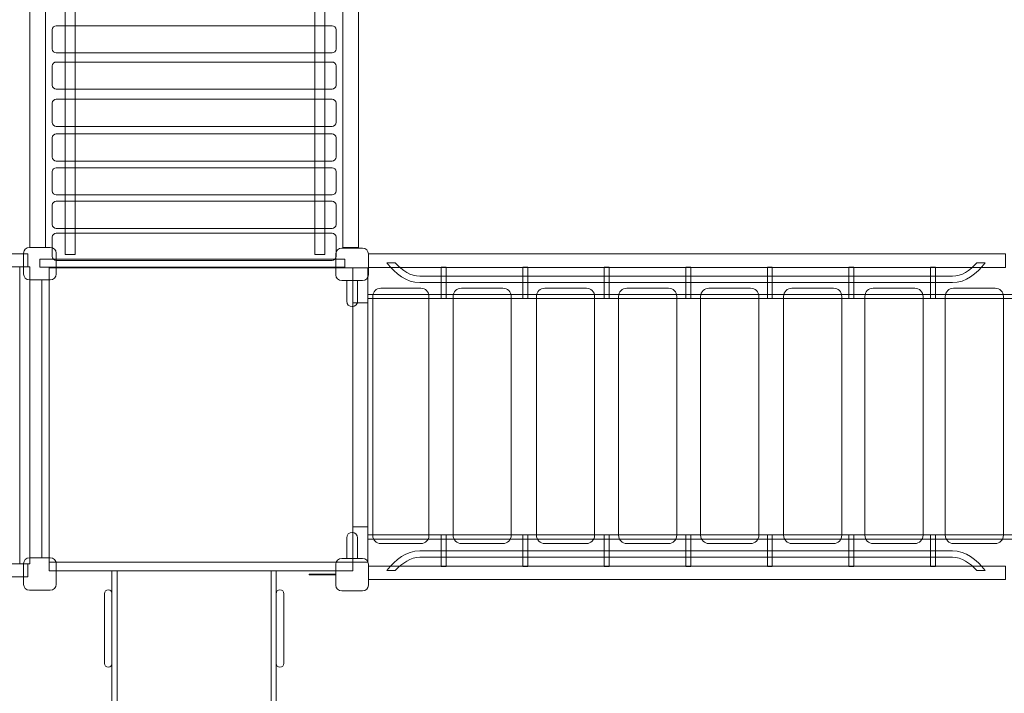
# Model space of a CAD drawing. Units: centimetres. Extents: x -9.7 to 5.9, y 0.5 to 13.7.
# Drawn here: x -2.3 to 0.7, y 4.5 to 6.6 of the extents above; entities that cross this region are included whole.
import ezdxf

# ---------------------------------------------------------------- set-up
doc = ezdxf.new("R2010")
doc.units = ezdxf.units.CM
doc.header["$MEASUREMENT"] = 0
doc.layers.add('layer 1', color=7, linetype='Continuous')

msp = doc.modelspace()

# ---------------------------------------------------------------- linework, layer by layer
at = {"layer": 'layer 1', "color": 7, "lineweight": 9}
for points in [[(-2.28487, 5.84566), (-2.23631, 5.84566), (-2.23631, 7.36258), (-2.28487, 7.36258), (-2.28487, 5.84566)], [(-1.31117, 5.84566), (-1.26261, 5.84566), (-1.26261, 7.36258), (-1.31117, 7.36258), (-1.31117, 5.84566)], [(-2.17554, 5.82339), (-2.14428, 5.82339), (-2.14428, 7.33377), (-2.17554, 7.33377), (-2.17554, 5.82339)], [(-1.39857, 5.82339), (-1.36729, 5.82339), (-1.36729, 7.33377), (-1.39857, 7.33377), (-1.39857, 5.82339)], [(-4.29118, 5.78473), (-2.2911, 5.78473), (-2.2911, 5.82515), (-4.29118, 5.82515), (-4.29118, 5.78473)], [(-1.2314, 5.78346), (0.7513, 5.78346), (0.7513, 5.82516), (-1.2314, 5.82516), (-1.2314, 5.78346)], [(-1.2335, 5.68623), (0.8107, 5.68623), (0.8107, 5.69939), (-1.2335, 5.69939), (-1.2335, 5.68623)], [(-1.2335, 4.93686), (0.8107, 4.93686), (0.8107, 4.95002), (-1.2335, 4.95002), (-1.2335, 4.93686)], [(-4.29118, 4.81974), (-2.2911, 4.81974), (-2.2911, 4.86016), (-4.29118, 4.86016), (-4.29118, 4.81974)], [(-1.2314, 4.81155), (0.7513, 4.81155), (0.7513, 4.85325), (-1.2314, 4.85325), (-1.2314, 4.81155)]]:
    msp.add_lwpolyline(points, close=True, dxfattribs=at)
at = {"layer": 'layer 1', "color": 242, "lineweight": 25}
msp.add_open_spline([(3.71939, 9.13721), (3.71939, 9.13721), (3.71939, 7.26195), (3.71939, 7.26195), (3.71939, 7.26195), (4.33686, 6.83512), (4.74098, 6.12596), (4.74098, 5.32313), (4.74098, 5.32313), (4.74098, 4.01854), (3.67415, 2.96096), (2.35815, 2.96096), (2.35815, 2.96096), (1.93729, 2.96096), (1.542, 3.06928), (1.19886, 3.2591), (1.19886, 3.2591), (1.19886, 3.2591), (-0.07421, 3.2591), (-0.07421, 3.2591), (-0.07421, 3.2591), (-0.13901, 2.98578), (-0.29577, 2.7469), (-0.50974, 2.57701), (-0.50974, 2.57701), (-0.50974, 2.57701), (-0.50974, 1.5118), (-0.50974, 1.5118), (-0.50974, 1.5118), (-0.50974, 0.94117), (-0.97784, 0.47431), (-1.54998, 0.47431), (-1.54998, 0.47431), (-1.54998, 0.47431), (-2.00067, 0.47431), (-2.00067, 0.47431), (-2.00067, 0.47431), (-2.57281, 0.47431), (-3.04091, 0.94117), (-3.04091, 1.5118), (-3.04091, 1.5118), (-3.04091, 1.5118), (-3.04091, 1.94533), (-3.04091, 1.94533), (-3.04091, 1.94533), (-3.07748, 1.94259), (-3.1144, 1.94117), (-3.15163, 1.94117), (-3.15163, 1.94117), (-3.15163, 1.94117), (-5.11747, 1.94117), (-5.11747, 1.94117), (-5.11747, 1.94117), (-5.92922, 1.94117), (-6.59337, 2.60356), (-6.59337, 3.41316), (-6.59337, 3.41316), (-6.59337, 3.41316), (-6.59337, 3.58609), (-6.59337, 3.58609), (-6.59337, 3.58609), (-6.98954, 3.59421), (-7.34424, 3.77887), (-7.58112, 4.06398), (-7.58112, 4.06398), (-7.58112, 4.06398), (-8.64035, 4.06398), (-8.64035, 4.06398), (-8.64035, 4.06398), (-9.2125, 4.06398), (-9.6806, 4.53084), (-9.6806, 5.10147), (-9.6806, 5.10147), (-9.6806, 5.10147), (-9.6806, 5.55095), (-9.6806, 5.55095), (-9.6806, 5.55095), (-9.6806, 6.12158), (-9.2125, 6.58844), (-8.64035, 6.58844), (-8.64035, 6.58844), (-8.64035, 6.58844), (-7.6266, 6.58844), (-7.6266, 6.58844), (-7.6266, 6.58844), (-8.31365, 6.89464), (-8.79554, 7.58345), (-8.79554, 8.37914), (-8.79554, 8.37914), (-8.79554, 8.37914), (-8.79554, 8.37916), (-8.79554, 8.37916), (-8.79554, 8.37916), (-8.79554, 9.33606), (-8.09866, 10.13843), (-7.18607, 10.30657), (-7.18607, 10.30657), (-7.18607, 10.30657), (-7.18607, 11.55134), (-7.18607, 11.55134), (-7.18607, 11.55134), (-7.18607, 12.58024), (-6.34201, 13.42206), (-5.31038, 13.42206), (-5.31038, 13.42206), (-5.31038, 13.42206), (-5.31037, 13.42206), (-5.31037, 13.42206), (-5.31037, 13.42206), (-4.64397, 13.42206), (-4.05595, 13.07072), (-3.72304, 12.54468), (-3.72304, 12.54468), (-3.72304, 12.54468), (-3.36566, 12.54468), (-3.36566, 12.54468), (-3.36566, 12.54468), (-3.03428, 13.06721), (-2.43027, 13.41687), (-1.74, 13.41687), (-1.74, 13.41687), (-1.5344, 13.41687), (-1.33652, 13.38573), (-1.15114, 13.32837), (-1.15114, 13.32837), (-1.15114, 13.32837), (-1.15114, 13.33284), (-1.15114, 13.33284), (-1.15114, 13.33284), (-1.15114, 13.33284), (-0.14177, 13.33284), (-0.14177, 13.33284), (-0.14177, 13.33284), (0.1269, 13.5758), (0.4828, 13.7243), (0.87182, 13.7243), (0.87182, 13.7243), (0.87182, 13.7243), (1.70952, 13.7243), (1.70952, 13.7243), (1.70952, 13.7243), (2.54114, 13.7243), (3.22154, 13.04571), (3.22154, 12.21631), (3.22154, 12.21631), (3.22154, 12.21631), (3.22154, 12.12171), (3.22154, 12.12171), (3.22154, 12.12171), (3.44027, 12.03525), (3.63436, 11.89916), (3.78974, 11.72762), (3.78974, 11.72762), (3.78974, 11.72762), (4.88888, 11.72762), (4.88888, 11.72762), (4.88888, 11.72762), (5.43368, 11.72762), (5.8794, 11.28308), (5.8794, 10.73973), (5.8794, 10.73973), (5.8794, 10.73973), (5.8794, 10.20657), (5.8794, 10.20657), (5.8794, 10.20657), (5.8794, 9.66322), (5.43368, 9.21868), (4.88888, 9.21868), (4.88888, 9.21868), (4.88888, 9.21868), (3.8054, 9.21868), (3.8054, 9.21868), (3.8054, 9.21868), (3.77779, 9.19043), (3.74911, 9.16325), (3.71939, 9.13721)], degree=3, knots=[0, 0, 0, 0, 0.0222222, 0.0222222, 0.0222222, 0.0222222, 0.0444444, 0.0444444, 0.0444444, 0.0444444, 0.0666667, 0.0666667, 0.0666667, 0.0666667, 0.0888889, 0.0888889, 0.0888889, 0.0888889, 0.1111111, 0.1111111, 0.1111111, 0.1111111, 0.1333333, 0.1333333, 0.1333333, 0.1333333, 0.1555556, 0.1555556, 0.1555556, 0.1555556, 0.1777778, 0.1777778, 0.1777778, 0.1777778, 0.2, 0.2, 0.2, 0.2, 0.2222222, 0.2222222, 0.2222222, 0.2222222, 0.2444444, 0.2444444, 0.2444444, 0.2444444, 0.2666667, 0.2666667, 0.2666667, 0.2666667, 0.2888889, 0.2888889, 0.2888889, 0.2888889, 0.3111111, 0.3111111, 0.3111111, 0.3111111, 0.3333333, 0.3333333, 0.3333333, 0.3333333, 0.3555556, 0.3555556, 0.3555556, 0.3555556, 0.3777778, 0.3777778, 0.3777778, 0.3777778, 0.4, 0.4, 0.4, 0.4, 0.4222222, 0.4222222, 0.4222222, 0.4222222, 0.4444444, 0.4444444, 0.4444444, 0.4444444, 0.4666667, 0.4666667, 0.4666667, 0.4666667, 0.4888889, 0.4888889, 0.4888889, 0.4888889, 0.5111111, 0.5111111, 0.5111111, 0.5111111, 0.5333333, 0.5333333, 0.5333333, 0.5333333, 0.5555556, 0.5555556, 0.5555556, 0.5555556, 0.5777778, 0.5777778, 0.5777778, 0.5777778, 0.6, 0.6, 0.6, 0.6, 0.6222222, 0.6222222, 0.6222222, 0.6222222, 0.6444444, 0.6444444, 0.6444444, 0.6444444, 0.6666667, 0.6666667, 0.6666667, 0.6666667, 0.6888889, 0.6888889, 0.6888889, 0.6888889, 0.7111111, 0.7111111, 0.7111111, 0.7111111, 0.7333333, 0.7333333, 0.7333333, 0.7333333, 0.7555556, 0.7555556, 0.7555556, 0.7555556, 0.7777778, 0.7777778, 0.7777778, 0.7777778, 0.8, 0.8, 0.8, 0.8, 0.8222222, 0.8222222, 0.8222222, 0.8222222, 0.8444444, 0.8444444, 0.8444444, 0.8444444, 0.8666667, 0.8666667, 0.8666667, 0.8666667, 0.8888889, 0.8888889, 0.8888889, 0.8888889, 0.9111111, 0.9111111, 0.9111111, 0.9111111, 0.9333333, 0.9333333, 0.9333333, 0.9333333, 0.9555556, 0.9555556, 0.9555556, 0.9555556, 1, 1, 1, 1], dxfattribs=at)
at = {"layer": 'layer 1', "color": 7, "lineweight": 9}
for points, knots in [([(-2.20308, 6.53586), (-2.20308, 6.53586), (-1.34441, 6.53586), (-1.34441, 6.53586), (-1.34441, 6.53586), (-1.33771, 6.53586), (-1.33224, 6.53039), (-1.33224, 6.52368), (-1.33224, 6.52368), (-1.33224, 6.52368), (-1.33224, 6.46356), (-1.33224, 6.46356), (-1.33224, 6.46356), (-1.33224, 6.45686), (-1.33771, 6.45139), (-1.34441, 6.45139), (-1.34441, 6.45139), (-1.34441, 6.45139), (-2.20308, 6.45139), (-2.20308, 6.45139), (-2.20308, 6.45139), (-2.20979, 6.45139), (-2.21525, 6.45686), (-2.21525, 6.46356), (-2.21525, 6.46356), (-2.21525, 6.46356), (-2.21525, 6.52368), (-2.21525, 6.52368), (-2.21525, 6.52368), (-2.21525, 6.53039), (-2.20979, 6.53586), (-2.20308, 6.53586)], [0, 0, 0, 0, 0.1111111, 0.1111111, 0.1111111, 0.1111111, 0.2222222, 0.2222222, 0.2222222, 0.2222222, 0.3333333, 0.3333333, 0.3333333, 0.3333333, 0.4444444, 0.4444444, 0.4444444, 0.4444444, 0.5555556, 0.5555556, 0.5555556, 0.5555556, 0.6666667, 0.6666667, 0.6666667, 0.6666667, 0.7777778, 0.7777778, 0.7777778, 0.7777778, 1, 1, 1, 1]), ([(-2.20308, 6.42309), (-2.20308, 6.42309), (-1.34441, 6.42309), (-1.34441, 6.42309), (-1.34441, 6.42309), (-1.33771, 6.42309), (-1.33224, 6.41763), (-1.33224, 6.41092), (-1.33224, 6.41092), (-1.33224, 6.41092), (-1.33224, 6.35079), (-1.33224, 6.35079), (-1.33224, 6.35079), (-1.33224, 6.34409), (-1.33771, 6.33862), (-1.34441, 6.33862), (-1.34441, 6.33862), (-1.34441, 6.33862), (-2.20308, 6.33862), (-2.20308, 6.33862), (-2.20308, 6.33862), (-2.20979, 6.33862), (-2.21525, 6.34409), (-2.21525, 6.35079), (-2.21525, 6.35079), (-2.21525, 6.35079), (-2.21525, 6.41092), (-2.21525, 6.41092), (-2.21525, 6.41092), (-2.21525, 6.41763), (-2.20979, 6.42309), (-2.20308, 6.42309)], [0, 0, 0, 0, 0.1111111, 0.1111111, 0.1111111, 0.1111111, 0.2222222, 0.2222222, 0.2222222, 0.2222222, 0.3333333, 0.3333333, 0.3333333, 0.3333333, 0.4444444, 0.4444444, 0.4444444, 0.4444444, 0.5555556, 0.5555556, 0.5555556, 0.5555556, 0.6666667, 0.6666667, 0.6666667, 0.6666667, 0.7777778, 0.7777778, 0.7777778, 0.7777778, 1, 1, 1, 1]), ([(-2.20308, 6.30704), (-2.20308, 6.30704), (-1.34441, 6.30704), (-1.34441, 6.30704), (-1.34441, 6.30704), (-1.33771, 6.30704), (-1.33224, 6.30157), (-1.33224, 6.29486), (-1.33224, 6.29486), (-1.33224, 6.29486), (-1.33224, 6.23474), (-1.33224, 6.23474), (-1.33224, 6.23474), (-1.33224, 6.22804), (-1.33771, 6.22257), (-1.34441, 6.22257), (-1.34441, 6.22257), (-1.34441, 6.22257), (-2.20308, 6.22257), (-2.20308, 6.22257), (-2.20308, 6.22257), (-2.20979, 6.22257), (-2.21525, 6.22804), (-2.21525, 6.23474), (-2.21525, 6.23474), (-2.21525, 6.23474), (-2.21525, 6.29486), (-2.21525, 6.29486), (-2.21525, 6.29486), (-2.21525, 6.30157), (-2.20979, 6.30704), (-2.20308, 6.30704)], [0, 0, 0, 0, 0.1111111, 0.1111111, 0.1111111, 0.1111111, 0.2222222, 0.2222222, 0.2222222, 0.2222222, 0.3333333, 0.3333333, 0.3333333, 0.3333333, 0.4444444, 0.4444444, 0.4444444, 0.4444444, 0.5555556, 0.5555556, 0.5555556, 0.5555556, 0.6666667, 0.6666667, 0.6666667, 0.6666667, 0.7777778, 0.7777778, 0.7777778, 0.7777778, 1, 1, 1, 1]), ([(-2.20308, 6.19922), (-2.20308, 6.19922), (-1.34441, 6.19922), (-1.34441, 6.19922), (-1.34441, 6.19922), (-1.33771, 6.19922), (-1.33224, 6.19375), (-1.33224, 6.18704), (-1.33224, 6.18704), (-1.33224, 6.18704), (-1.33224, 6.12691), (-1.33224, 6.12691), (-1.33224, 6.12691), (-1.33224, 6.12021), (-1.33771, 6.11475), (-1.34441, 6.11475), (-1.34441, 6.11475), (-1.34441, 6.11475), (-2.20308, 6.11475), (-2.20308, 6.11475), (-2.20308, 6.11475), (-2.20979, 6.11475), (-2.21525, 6.12021), (-2.21525, 6.12691), (-2.21525, 6.12691), (-2.21525, 6.12691), (-2.21525, 6.18704), (-2.21525, 6.18704), (-2.21525, 6.18704), (-2.21525, 6.19375), (-2.20979, 6.19922), (-2.20308, 6.19922)], [0, 0, 0, 0, 0.1111111, 0.1111111, 0.1111111, 0.1111111, 0.2222222, 0.2222222, 0.2222222, 0.2222222, 0.3333333, 0.3333333, 0.3333333, 0.3333333, 0.4444444, 0.4444444, 0.4444444, 0.4444444, 0.5555556, 0.5555556, 0.5555556, 0.5555556, 0.6666667, 0.6666667, 0.6666667, 0.6666667, 0.7777778, 0.7777778, 0.7777778, 0.7777778, 1, 1, 1, 1]), ([(-2.20308, 6.09386), (-2.20308, 6.09386), (-1.34441, 6.09386), (-1.34441, 6.09386), (-1.34441, 6.09386), (-1.33771, 6.09386), (-1.33224, 6.0884), (-1.33224, 6.08169), (-1.33224, 6.08169), (-1.33224, 6.08169), (-1.33224, 6.02156), (-1.33224, 6.02156), (-1.33224, 6.02156), (-1.33224, 6.01486), (-1.33771, 6.0094), (-1.34441, 6.0094), (-1.34441, 6.0094), (-1.34441, 6.0094), (-2.20308, 6.0094), (-2.20308, 6.0094), (-2.20308, 6.0094), (-2.20979, 6.0094), (-2.21525, 6.01486), (-2.21525, 6.02156), (-2.21525, 6.02156), (-2.21525, 6.02156), (-2.21525, 6.08169), (-2.21525, 6.08169), (-2.21525, 6.08169), (-2.21525, 6.0884), (-2.20979, 6.09386), (-2.20308, 6.09386)], [0, 0, 0, 0, 0.1111111, 0.1111111, 0.1111111, 0.1111111, 0.2222222, 0.2222222, 0.2222222, 0.2222222, 0.3333333, 0.3333333, 0.3333333, 0.3333333, 0.4444444, 0.4444444, 0.4444444, 0.4444444, 0.5555556, 0.5555556, 0.5555556, 0.5555556, 0.6666667, 0.6666667, 0.6666667, 0.6666667, 0.7777778, 0.7777778, 0.7777778, 0.7777778, 1, 1, 1, 1]), ([(-2.20308, 5.98932), (-2.20308, 5.98932), (-1.34441, 5.98932), (-1.34441, 5.98932), (-1.34441, 5.98932), (-1.33771, 5.98932), (-1.33224, 5.98385), (-1.33224, 5.97714), (-1.33224, 5.97714), (-1.33224, 5.97714), (-1.33224, 5.91702), (-1.33224, 5.91702), (-1.33224, 5.91702), (-1.33224, 5.91032), (-1.33771, 5.90485), (-1.34441, 5.90485), (-1.34441, 5.90485), (-1.34441, 5.90485), (-2.20308, 5.90485), (-2.20308, 5.90485), (-2.20308, 5.90485), (-2.20979, 5.90485), (-2.21525, 5.91032), (-2.21525, 5.91702), (-2.21525, 5.91702), (-2.21525, 5.91702), (-2.21525, 5.97714), (-2.21525, 5.97714), (-2.21525, 5.97714), (-2.21525, 5.98385), (-2.20979, 5.98932), (-2.20308, 5.98932)], [0, 0, 0, 0, 0.1111111, 0.1111111, 0.1111111, 0.1111111, 0.2222222, 0.2222222, 0.2222222, 0.2222222, 0.3333333, 0.3333333, 0.3333333, 0.3333333, 0.4444444, 0.4444444, 0.4444444, 0.4444444, 0.5555556, 0.5555556, 0.5555556, 0.5555556, 0.6666667, 0.6666667, 0.6666667, 0.6666667, 0.7777778, 0.7777778, 0.7777778, 0.7777778, 1, 1, 1, 1]), ([(-2.20308, 5.88972), (-2.20308, 5.88972), (-1.34441, 5.88972), (-1.34441, 5.88972), (-1.34441, 5.88972), (-1.33771, 5.88972), (-1.33224, 5.88425), (-1.33224, 5.87755), (-1.33224, 5.87755), (-1.33224, 5.87755), (-1.33224, 5.81742), (-1.33224, 5.81742), (-1.33224, 5.81742), (-1.33224, 5.81072), (-1.33771, 5.80525), (-1.34441, 5.80525), (-1.34441, 5.80525), (-1.34441, 5.80525), (-2.20308, 5.80525), (-2.20308, 5.80525), (-2.20308, 5.80525), (-2.20979, 5.80525), (-2.21525, 5.81072), (-2.21525, 5.81742), (-2.21525, 5.81742), (-2.21525, 5.81742), (-2.21525, 5.87755), (-2.21525, 5.87755), (-2.21525, 5.87755), (-2.21525, 5.88425), (-2.20979, 5.88972), (-2.20308, 5.88972)], [0, 0, 0, 0, 0.1111111, 0.1111111, 0.1111111, 0.1111111, 0.2222222, 0.2222222, 0.2222222, 0.2222222, 0.3333333, 0.3333333, 0.3333333, 0.3333333, 0.4444444, 0.4444444, 0.4444444, 0.4444444, 0.5555556, 0.5555556, 0.5555556, 0.5555556, 0.6666667, 0.6666667, 0.6666667, 0.6666667, 0.7777778, 0.7777778, 0.7777778, 0.7777778, 1, 1, 1, 1]), ([(-2.20331, 5.82728), (-2.20331, 5.82728), (-2.20331, 5.76272), (-2.20331, 5.76272), (-2.20331, 5.76272), (-2.20331, 5.75259), (-2.21161, 5.7443), (-2.22174, 5.7443), (-2.22174, 5.7443), (-2.22174, 5.7443), (-2.2863, 5.7443), (-2.2863, 5.7443), (-2.2863, 5.7443), (-2.29643, 5.7443), (-2.30472, 5.75259), (-2.30472, 5.76272), (-2.30472, 5.76272), (-2.30472, 5.76272), (-2.30472, 5.82728), (-2.30472, 5.82728), (-2.30472, 5.82728), (-2.30472, 5.83741), (-2.29643, 5.84571), (-2.2863, 5.84571), (-2.2863, 5.84571), (-2.2863, 5.84571), (-2.22174, 5.84571), (-2.22174, 5.84571), (-2.22174, 5.84571), (-2.21161, 5.84571), (-2.20331, 5.83741), (-2.20331, 5.82728)], [0, 0, 0, 0, 0.1111111, 0.1111111, 0.1111111, 0.1111111, 0.2222222, 0.2222222, 0.2222222, 0.2222222, 0.3333333, 0.3333333, 0.3333333, 0.3333333, 0.4444444, 0.4444444, 0.4444444, 0.4444444, 0.5555556, 0.5555556, 0.5555556, 0.5555556, 0.6666667, 0.6666667, 0.6666667, 0.6666667, 0.7777778, 0.7777778, 0.7777778, 0.7777778, 1, 1, 1, 1]), ([(-1.23139, 5.82516), (-1.23139, 5.82516), (-1.23139, 5.7606), (-1.23139, 5.7606), (-1.23139, 5.7606), (-1.23139, 5.75047), (-1.23968, 5.74218), (-1.24982, 5.74218), (-1.24982, 5.74218), (-1.24982, 5.74218), (-1.31438, 5.74218), (-1.31438, 5.74218), (-1.31438, 5.74218), (-1.32451, 5.74218), (-1.3328, 5.75047), (-1.3328, 5.7606), (-1.3328, 5.7606), (-1.3328, 5.7606), (-1.3328, 5.82516), (-1.3328, 5.82516), (-1.3328, 5.82516), (-1.3328, 5.83529), (-1.32451, 5.84359), (-1.31438, 5.84359), (-1.31438, 5.84359), (-1.31438, 5.84359), (-1.24982, 5.84359), (-1.24982, 5.84359), (-1.24982, 5.84359), (-1.23968, 5.84359), (-1.23139, 5.83529), (-1.23139, 5.82516)], [0, 0, 0, 0, 0.1111111, 0.1111111, 0.1111111, 0.1111111, 0.2222222, 0.2222222, 0.2222222, 0.2222222, 0.3333333, 0.3333333, 0.3333333, 0.3333333, 0.4444444, 0.4444444, 0.4444444, 0.4444444, 0.5555556, 0.5555556, 0.5555556, 0.5555556, 0.6666667, 0.6666667, 0.6666667, 0.6666667, 0.7777778, 0.7777778, 0.7777778, 0.7777778, 1, 1, 1, 1]), ([(-1.3045, 5.78379), (-1.3045, 5.78379), (-1.3045, 5.80849), (-1.3045, 5.80849), (-1.3045, 5.80849), (-1.3045, 5.80849), (-2.254, 5.80849), (-2.254, 5.80849), (-2.254, 5.80849), (-2.254, 5.80849), (-2.254, 5.78379), (-2.254, 5.78379), (-2.254, 5.78379), (-2.254, 5.78379), (-1.3045, 5.78379), (-1.3045, 5.78379)], [0, 0, 0, 0, 0.2, 0.2, 0.2, 0.2, 0.4, 0.4, 0.4, 0.4, 0.6, 0.6, 0.6, 0.6, 1, 1, 1, 1]), ([(0.68828, 5.79748), (0.66105, 5.76319), (0.62832, 5.73603), (0.58593, 5.73603), (0.58593, 5.73603), (0.03345, 5.73603), (-0.51904, 5.73603), (-1.07152, 5.73603), (-1.07152, 5.73603), (-1.11391, 5.73603), (-1.14664, 5.76319), (-1.17387, 5.79748), (-1.17387, 5.79748), (-1.17387, 5.79748), (-1.14777, 5.79748), (-1.14777, 5.79748), (-1.14777, 5.79748), (-1.12588, 5.77344), (-1.10076, 5.75594), (-1.07152, 5.75594), (-1.07152, 5.75594), (-0.51904, 5.75594), (0.03345, 5.75594), (0.58593, 5.75594), (0.58593, 5.75594), (0.61517, 5.75594), (0.6403, 5.77344), (0.66218, 5.79748), (0.66218, 5.79748), (0.66218, 5.79748), (0.68828, 5.79748), (0.68828, 5.79748)], [0, 0, 0, 0, 0.1111111, 0.1111111, 0.1111111, 0.1111111, 0.2222222, 0.2222222, 0.2222222, 0.2222222, 0.3333333, 0.3333333, 0.3333333, 0.3333333, 0.4444444, 0.4444444, 0.4444444, 0.4444444, 0.5555556, 0.5555556, 0.5555556, 0.5555556, 0.6666667, 0.6666667, 0.6666667, 0.6666667, 0.7777778, 0.7777778, 0.7777778, 0.7777778, 1, 1, 1, 1]), ([(-2.3166, 5.78472), (-2.3166, 5.78472), (-2.3166, 4.86016), (-2.3166, 4.86016), (-2.3166, 4.86016), (-2.3166, 4.86016), (-2.28566, 4.86016), (-2.28566, 4.86016), (-2.28566, 4.86016), (-2.28566, 4.86016), (-2.28566, 5.78472), (-2.28566, 5.78472), (-2.28566, 5.78472), (-2.28566, 5.78472), (-2.3166, 5.78472), (-2.3166, 5.78472)], [0, 0, 0, 0, 0.2, 0.2, 0.2, 0.2, 0.4, 0.4, 0.4, 0.4, 0.6, 0.6, 0.6, 0.6, 1, 1, 1, 1]), ([(-1.27988, 5.78214), (-1.27988, 5.78214), (-1.27988, 4.86573), (-1.27988, 4.86573), (-1.27988, 4.86573), (-1.27988, 4.86573), (-2.22477, 4.86573), (-2.22477, 4.86573), (-2.22477, 4.86573), (-2.22477, 4.86573), (-2.22477, 5.78214), (-2.22477, 5.78214), (-2.22477, 5.78214), (-2.22477, 5.78214), (-1.27988, 5.78214), (-1.27988, 5.78214)], [0, 0, 0, 0, 0.2, 0.2, 0.2, 0.2, 0.4, 0.4, 0.4, 0.4, 0.6, 0.6, 0.6, 0.6, 1, 1, 1, 1]), ([(-1.27989, 5.78215), (-1.27989, 5.78215), (-1.27989, 5.67301), (-1.27989, 5.67301), (-1.27989, 5.67301), (-1.27989, 5.67301), (-1.2335, 5.67301), (-1.2335, 5.67301), (-1.2335, 5.67301), (-1.2335, 5.67301), (-1.2335, 5.78215), (-1.2335, 5.78215), (-1.2335, 5.78215), (-1.2335, 5.78215), (-1.27989, 5.78215), (-1.27989, 5.78215)], [0, 0, 0, 0, 0.2, 0.2, 0.2, 0.2, 0.4, 0.4, 0.4, 0.4, 0.6, 0.6, 0.6, 0.6, 1, 1, 1, 1]), ([(-1.27989, 5.78214), (-1.27989, 5.78214), (-1.27989, 4.86573), (-1.27989, 4.86573), (-1.27989, 4.86573), (-1.27989, 4.86573), (-1.2335, 4.86573), (-1.2335, 4.86573), (-1.2335, 4.86573), (-1.2335, 4.86573), (-1.2335, 5.78214), (-1.2335, 5.78214), (-1.2335, 5.78214), (-1.2335, 5.78214), (-1.27989, 5.78214), (-1.27989, 5.78214)], [0, 0, 0, 0, 0.2, 0.2, 0.2, 0.2, 0.4, 0.4, 0.4, 0.4, 0.6, 0.6, 0.6, 0.6, 1, 1, 1, 1]), ([(-1.00494, 5.78424), (-1.00494, 5.78424), (-0.98958, 5.78424), (-0.98958, 5.78424), (-0.98958, 5.78424), (-0.98958, 5.78424), (-0.98958, 5.68623), (-0.98958, 5.68623), (-0.98958, 5.68623), (-0.98958, 5.68623), (-1.00494, 5.68623), (-1.00494, 5.68623), (-1.00494, 5.68623), (-1.00494, 5.68623), (-1.00494, 5.78424), (-1.00494, 5.78424)], [0, 0, 0, 0, 0.2, 0.2, 0.2, 0.2, 0.4, 0.4, 0.4, 0.4, 0.6, 0.6, 0.6, 0.6, 1, 1, 1, 1]), ([(-0.75117, 5.78424), (-0.75117, 5.78424), (-0.73581, 5.78424), (-0.73581, 5.78424), (-0.73581, 5.78424), (-0.73581, 5.78424), (-0.73581, 5.68623), (-0.73581, 5.68623), (-0.73581, 5.68623), (-0.73581, 5.68623), (-0.75117, 5.68623), (-0.75117, 5.68623), (-0.75117, 5.68623), (-0.75117, 5.68623), (-0.75117, 5.78424), (-0.75117, 5.78424)], [0, 0, 0, 0, 0.2, 0.2, 0.2, 0.2, 0.4, 0.4, 0.4, 0.4, 0.6, 0.6, 0.6, 0.6, 1, 1, 1, 1]), ([(-0.4974, 5.78424), (-0.4974, 5.78424), (-0.48204, 5.78424), (-0.48204, 5.78424), (-0.48204, 5.78424), (-0.48204, 5.78424), (-0.48204, 5.68623), (-0.48204, 5.68623), (-0.48204, 5.68623), (-0.48204, 5.68623), (-0.4974, 5.68623), (-0.4974, 5.68623), (-0.4974, 5.68623), (-0.4974, 5.68623), (-0.4974, 5.78424), (-0.4974, 5.78424)], [0, 0, 0, 0, 0.2, 0.2, 0.2, 0.2, 0.4, 0.4, 0.4, 0.4, 0.6, 0.6, 0.6, 0.6, 1, 1, 1, 1]), ([(-0.24364, 5.78424), (-0.24364, 5.78424), (-0.22828, 5.78424), (-0.22828, 5.78424), (-0.22828, 5.78424), (-0.22828, 5.78424), (-0.22828, 5.68623), (-0.22828, 5.68623), (-0.22828, 5.68623), (-0.22828, 5.68623), (-0.24364, 5.68623), (-0.24364, 5.68623), (-0.24364, 5.68623), (-0.24364, 5.68623), (-0.24364, 5.78424), (-0.24364, 5.78424)], [0, 0, 0, 0, 0.2, 0.2, 0.2, 0.2, 0.4, 0.4, 0.4, 0.4, 0.6, 0.6, 0.6, 0.6, 1, 1, 1, 1]), ([(0.01013, 5.78424), (0.01013, 5.78424), (0.02549, 5.78424), (0.02549, 5.78424), (0.02549, 5.78424), (0.02549, 5.78424), (0.02549, 5.68623), (0.02549, 5.68623), (0.02549, 5.68623), (0.02549, 5.68623), (0.01013, 5.68623), (0.01013, 5.68623), (0.01013, 5.68623), (0.01013, 5.68623), (0.01013, 5.78424), (0.01013, 5.78424)], [0, 0, 0, 0, 0.2, 0.2, 0.2, 0.2, 0.4, 0.4, 0.4, 0.4, 0.6, 0.6, 0.6, 0.6, 1, 1, 1, 1]), ([(0.2639, 5.78424), (0.2639, 5.78424), (0.27926, 5.78424), (0.27926, 5.78424), (0.27926, 5.78424), (0.27926, 5.78424), (0.27926, 5.68623), (0.27926, 5.68623), (0.27926, 5.68623), (0.27926, 5.68623), (0.2639, 5.68623), (0.2639, 5.68623), (0.2639, 5.68623), (0.2639, 5.68623), (0.2639, 5.78424), (0.2639, 5.78424)], [0, 0, 0, 0, 0.2, 0.2, 0.2, 0.2, 0.4, 0.4, 0.4, 0.4, 0.6, 0.6, 0.6, 0.6, 1, 1, 1, 1]), ([(0.51767, 5.78424), (0.51767, 5.78424), (0.53303, 5.78424), (0.53303, 5.78424), (0.53303, 5.78424), (0.53303, 5.78424), (0.53303, 5.68623), (0.53303, 5.68623), (0.53303, 5.68623), (0.53303, 5.68623), (0.51767, 5.68623), (0.51767, 5.68623), (0.51767, 5.68623), (0.51767, 5.68623), (0.51767, 5.78424), (0.51767, 5.78424)], [0, 0, 0, 0, 0.2, 0.2, 0.2, 0.2, 0.4, 0.4, 0.4, 0.4, 0.6, 0.6, 0.6, 0.6, 1, 1, 1, 1]), ([(-2.24785, 5.7443), (-2.24785, 5.7443), (-2.24785, 4.87905), (-2.24785, 4.87905), (-2.24785, 4.87905), (-2.24785, 4.87905), (-2.22477, 4.87905), (-2.22477, 4.87905), (-2.22477, 4.87905), (-2.22477, 4.87905), (-2.22477, 5.7443), (-2.22477, 5.7443), (-2.22477, 5.7443), (-2.22477, 5.7443), (-2.24785, 5.7443), (-2.24785, 5.7443)], [0, 0, 0, 0, 0.2, 0.2, 0.2, 0.2, 0.4, 0.4, 0.4, 0.4, 0.6, 0.6, 0.6, 0.6, 1, 1, 1, 1]), ([(-1.29889, 5.74218), (-1.29889, 5.74218), (-1.26531, 5.74218), (-1.26531, 5.74218), (-1.26531, 5.74218), (-1.26531, 5.74218), (-1.26531, 5.67794), (-1.26531, 5.67794), (-1.26531, 5.67794), (-1.26531, 5.66871), (-1.27286, 5.66116), (-1.28209, 5.66116), (-1.28209, 5.66116), (-1.28209, 5.66116), (-1.28211, 5.66116), (-1.28211, 5.66116), (-1.28211, 5.66116), (-1.29134, 5.66116), (-1.29889, 5.66871), (-1.29889, 5.67794), (-1.29889, 5.67794), (-1.29889, 5.67794), (-1.29889, 5.74218), (-1.29889, 5.74218)], [0, 0, 0, 0, 0.1428571, 0.1428571, 0.1428571, 0.1428571, 0.2857143, 0.2857143, 0.2857143, 0.2857143, 0.4285714, 0.4285714, 0.4285714, 0.4285714, 0.5714286, 0.5714286, 0.5714286, 0.5714286, 0.7142857, 0.7142857, 0.7142857, 0.7142857, 1, 1, 1, 1]), ([(-1.19306, 5.7185), (-1.19306, 5.7185), (-1.06793, 5.7185), (-1.06793, 5.7185), (-1.06793, 5.7185), (-1.05416, 5.7185), (-1.04291, 5.70725), (-1.04291, 5.69348), (-1.04291, 5.69348), (-1.04291, 5.69348), (-1.04291, 4.94808), (-1.04291, 4.94808), (-1.04291, 4.94808), (-1.04291, 4.9343), (-1.05416, 4.92305), (-1.06793, 4.92305), (-1.06793, 4.92305), (-1.06793, 4.92305), (-1.19306, 4.92305), (-1.19306, 4.92305), (-1.19306, 4.92305), (-1.20682, 4.92305), (-1.21808, 4.9343), (-1.21808, 4.94808), (-1.21808, 4.94808), (-1.21808, 4.94808), (-1.21808, 5.69348), (-1.21808, 5.69348), (-1.21808, 5.69348), (-1.21808, 5.70725), (-1.20682, 5.7185), (-1.19306, 5.7185)], [0, 0, 0, 0, 0.1111111, 0.1111111, 0.1111111, 0.1111111, 0.2222222, 0.2222222, 0.2222222, 0.2222222, 0.3333333, 0.3333333, 0.3333333, 0.3333333, 0.4444444, 0.4444444, 0.4444444, 0.4444444, 0.5555556, 0.5555556, 0.5555556, 0.5555556, 0.6666667, 0.6666667, 0.6666667, 0.6666667, 0.7777778, 0.7777778, 0.7777778, 0.7777778, 1, 1, 1, 1]), ([(-0.942, 5.7185), (-0.942, 5.7185), (-0.81262, 5.7185), (-0.81262, 5.7185), (-0.81262, 5.7185), (-0.79839, 5.7185), (-0.78676, 5.70687), (-0.78676, 5.69263), (-0.78676, 5.69263), (-0.78676, 5.69263), (-0.78676, 4.94892), (-0.78676, 4.94892), (-0.78676, 4.94892), (-0.78676, 4.93469), (-0.79839, 4.92305), (-0.81262, 4.92305), (-0.81262, 4.92305), (-0.81262, 4.92305), (-0.942, 4.92305), (-0.942, 4.92305), (-0.942, 4.92305), (-0.95624, 4.92305), (-0.96786, 4.93469), (-0.96786, 4.94892), (-0.96786, 4.94892), (-0.96786, 4.94892), (-0.96786, 5.69263), (-0.96786, 5.69263), (-0.96786, 5.69263), (-0.96786, 5.70687), (-0.95624, 5.7185), (-0.942, 5.7185)], [0, 0, 0, 0, 0.1111111, 0.1111111, 0.1111111, 0.1111111, 0.2222222, 0.2222222, 0.2222222, 0.2222222, 0.3333333, 0.3333333, 0.3333333, 0.3333333, 0.4444444, 0.4444444, 0.4444444, 0.4444444, 0.5555556, 0.5555556, 0.5555556, 0.5555556, 0.6666667, 0.6666667, 0.6666667, 0.6666667, 0.7777778, 0.7777778, 0.7777778, 0.7777778, 1, 1, 1, 1]), ([(-0.68255, 5.7185), (-0.68255, 5.7185), (-0.55317, 5.7185), (-0.55317, 5.7185), (-0.55317, 5.7185), (-0.53893, 5.7185), (-0.52731, 5.70687), (-0.52731, 5.69263), (-0.52731, 5.69263), (-0.52731, 5.69263), (-0.52731, 4.94892), (-0.52731, 4.94892), (-0.52731, 4.94892), (-0.52731, 4.93469), (-0.53893, 4.92305), (-0.55317, 4.92305), (-0.55317, 4.92305), (-0.55317, 4.92305), (-0.68255, 4.92305), (-0.68255, 4.92305), (-0.68255, 4.92305), (-0.69678, 4.92305), (-0.70841, 4.93469), (-0.70841, 4.94892), (-0.70841, 4.94892), (-0.70841, 4.94892), (-0.70841, 5.69263), (-0.70841, 5.69263), (-0.70841, 5.69263), (-0.70841, 5.70687), (-0.69678, 5.7185), (-0.68255, 5.7185)], [0, 0, 0, 0, 0.1111111, 0.1111111, 0.1111111, 0.1111111, 0.2222222, 0.2222222, 0.2222222, 0.2222222, 0.3333333, 0.3333333, 0.3333333, 0.3333333, 0.4444444, 0.4444444, 0.4444444, 0.4444444, 0.5555556, 0.5555556, 0.5555556, 0.5555556, 0.6666667, 0.6666667, 0.6666667, 0.6666667, 0.7777778, 0.7777778, 0.7777778, 0.7777778, 1, 1, 1, 1]), ([(-0.42705, 5.7185), (-0.42705, 5.7185), (-0.29767, 5.7185), (-0.29767, 5.7185), (-0.29767, 5.7185), (-0.28343, 5.7185), (-0.27181, 5.70687), (-0.27181, 5.69263), (-0.27181, 5.69263), (-0.27181, 5.69263), (-0.27181, 4.94892), (-0.27181, 4.94892), (-0.27181, 4.94892), (-0.27181, 4.93469), (-0.28343, 4.92305), (-0.29767, 4.92305), (-0.29767, 4.92305), (-0.29767, 4.92305), (-0.42705, 4.92305), (-0.42705, 4.92305), (-0.42705, 4.92305), (-0.44128, 4.92305), (-0.45291, 4.93469), (-0.45291, 4.94892), (-0.45291, 4.94892), (-0.45291, 4.94892), (-0.45291, 5.69263), (-0.45291, 5.69263), (-0.45291, 5.69263), (-0.45291, 5.70687), (-0.44128, 5.7185), (-0.42705, 5.7185)], [0, 0, 0, 0, 0.1111111, 0.1111111, 0.1111111, 0.1111111, 0.2222222, 0.2222222, 0.2222222, 0.2222222, 0.3333333, 0.3333333, 0.3333333, 0.3333333, 0.4444444, 0.4444444, 0.4444444, 0.4444444, 0.5555556, 0.5555556, 0.5555556, 0.5555556, 0.6666667, 0.6666667, 0.6666667, 0.6666667, 0.7777778, 0.7777778, 0.7777778, 0.7777778, 1, 1, 1, 1]), ([(-0.17156, 5.7185), (-0.17156, 5.7185), (-0.04217, 5.7185), (-0.04217, 5.7185), (-0.04217, 5.7185), (-0.02794, 5.7185), (-0.01632, 5.70687), (-0.01632, 5.69263), (-0.01632, 5.69263), (-0.01632, 5.69263), (-0.01632, 4.94892), (-0.01632, 4.94892), (-0.01632, 4.94892), (-0.01632, 4.93469), (-0.02794, 4.92305), (-0.04217, 4.92305), (-0.04217, 4.92305), (-0.04217, 4.92305), (-0.17156, 4.92305), (-0.17156, 4.92305), (-0.17156, 4.92305), (-0.18579, 4.92305), (-0.19742, 4.93469), (-0.19742, 4.94892), (-0.19742, 4.94892), (-0.19742, 4.94892), (-0.19742, 5.69263), (-0.19742, 5.69263), (-0.19742, 5.69263), (-0.19742, 5.70687), (-0.18579, 5.7185), (-0.17156, 5.7185)], [0, 0, 0, 0, 0.1111111, 0.1111111, 0.1111111, 0.1111111, 0.2222222, 0.2222222, 0.2222222, 0.2222222, 0.3333333, 0.3333333, 0.3333333, 0.3333333, 0.4444444, 0.4444444, 0.4444444, 0.4444444, 0.5555556, 0.5555556, 0.5555556, 0.5555556, 0.6666667, 0.6666667, 0.6666667, 0.6666667, 0.7777778, 0.7777778, 0.7777778, 0.7777778, 1, 1, 1, 1]), ([(0.08656, 5.7185), (0.08656, 5.7185), (0.21595, 5.7185), (0.21595, 5.7185), (0.21595, 5.7185), (0.23018, 5.7185), (0.2418, 5.70687), (0.2418, 5.69263), (0.2418, 5.69263), (0.2418, 5.69263), (0.2418, 4.94892), (0.2418, 4.94892), (0.2418, 4.94892), (0.2418, 4.93469), (0.23018, 4.92305), (0.21595, 4.92305), (0.21595, 4.92305), (0.21595, 4.92305), (0.08656, 4.92305), (0.08656, 4.92305), (0.08656, 4.92305), (0.07233, 4.92305), (0.0607, 4.93469), (0.0607, 4.94892), (0.0607, 4.94892), (0.0607, 4.94892), (0.0607, 5.69263), (0.0607, 5.69263), (0.0607, 5.69263), (0.0607, 5.70687), (0.07233, 5.7185), (0.08656, 5.7185)], [0, 0, 0, 0, 0.1111111, 0.1111111, 0.1111111, 0.1111111, 0.2222222, 0.2222222, 0.2222222, 0.2222222, 0.3333333, 0.3333333, 0.3333333, 0.3333333, 0.4444444, 0.4444444, 0.4444444, 0.4444444, 0.5555556, 0.5555556, 0.5555556, 0.5555556, 0.6666667, 0.6666667, 0.6666667, 0.6666667, 0.7777778, 0.7777778, 0.7777778, 0.7777778, 1, 1, 1, 1]), ([(0.33942, 5.7185), (0.33942, 5.7185), (0.46881, 5.7185), (0.46881, 5.7185), (0.46881, 5.7185), (0.48304, 5.7185), (0.49467, 5.70687), (0.49467, 5.69263), (0.49467, 5.69263), (0.49467, 5.69263), (0.49467, 4.94892), (0.49467, 4.94892), (0.49467, 4.94892), (0.49467, 4.93469), (0.48304, 4.92305), (0.46881, 4.92305), (0.46881, 4.92305), (0.46881, 4.92305), (0.33942, 4.92305), (0.33942, 4.92305), (0.33942, 4.92305), (0.32519, 4.92305), (0.31357, 4.93469), (0.31357, 4.94892), (0.31357, 4.94892), (0.31357, 4.94892), (0.31357, 5.69263), (0.31357, 5.69263), (0.31357, 5.69263), (0.31357, 5.70687), (0.32519, 5.7185), (0.33942, 5.7185)], [0, 0, 0, 0, 0.1111111, 0.1111111, 0.1111111, 0.1111111, 0.2222222, 0.2222222, 0.2222222, 0.2222222, 0.3333333, 0.3333333, 0.3333333, 0.3333333, 0.4444444, 0.4444444, 0.4444444, 0.4444444, 0.5555556, 0.5555556, 0.5555556, 0.5555556, 0.6666667, 0.6666667, 0.6666667, 0.6666667, 0.7777778, 0.7777778, 0.7777778, 0.7777778, 1, 1, 1, 1]), ([(0.58964, 5.7185), (0.58964, 5.7185), (0.71902, 5.7185), (0.71902, 5.7185), (0.71902, 5.7185), (0.73326, 5.7185), (0.74488, 5.70687), (0.74488, 5.69263), (0.74488, 5.69263), (0.74488, 5.69263), (0.74488, 4.94892), (0.74488, 4.94892), (0.74488, 4.94892), (0.74488, 4.93469), (0.73326, 4.92305), (0.71902, 4.92305), (0.71902, 4.92305), (0.71902, 4.92305), (0.58964, 4.92305), (0.58964, 4.92305), (0.58964, 4.92305), (0.57541, 4.92305), (0.56378, 4.93469), (0.56378, 4.94892), (0.56378, 4.94892), (0.56378, 4.94892), (0.56378, 5.69263), (0.56378, 5.69263), (0.56378, 5.69263), (0.56378, 5.70687), (0.57541, 5.7185), (0.58964, 5.7185)], [0, 0, 0, 0, 0.1111111, 0.1111111, 0.1111111, 0.1111111, 0.2222222, 0.2222222, 0.2222222, 0.2222222, 0.3333333, 0.3333333, 0.3333333, 0.3333333, 0.4444444, 0.4444444, 0.4444444, 0.4444444, 0.5555556, 0.5555556, 0.5555556, 0.5555556, 0.6666667, 0.6666667, 0.6666667, 0.6666667, 0.7777778, 0.7777778, 0.7777778, 0.7777778, 1, 1, 1, 1]), ([(-1.27989, 4.97487), (-1.27989, 4.97487), (-1.27989, 4.86573), (-1.27989, 4.86573), (-1.27989, 4.86573), (-1.27989, 4.86573), (-1.2335, 4.86573), (-1.2335, 4.86573), (-1.2335, 4.86573), (-1.2335, 4.86573), (-1.2335, 4.97487), (-1.2335, 4.97487), (-1.2335, 4.97487), (-1.2335, 4.97487), (-1.27989, 4.97487), (-1.27989, 4.97487)], [0, 0, 0, 0, 0.2, 0.2, 0.2, 0.2, 0.4, 0.4, 0.4, 0.4, 0.6, 0.6, 0.6, 0.6, 1, 1, 1, 1]), ([(-1.29889, 4.87693), (-1.29889, 4.87693), (-1.26531, 4.87693), (-1.26531, 4.87693), (-1.26531, 4.87693), (-1.26531, 4.87693), (-1.26531, 4.94117), (-1.26531, 4.94117), (-1.26531, 4.94117), (-1.26531, 4.9504), (-1.27286, 4.95796), (-1.28209, 4.95796), (-1.28209, 4.95796), (-1.28209, 4.95796), (-1.28211, 4.95796), (-1.28211, 4.95796), (-1.28211, 4.95796), (-1.29134, 4.95796), (-1.29889, 4.9504), (-1.29889, 4.94117), (-1.29889, 4.94117), (-1.29889, 4.94117), (-1.29889, 4.87693), (-1.29889, 4.87693)], [0, 0, 0, 0, 0.1428571, 0.1428571, 0.1428571, 0.1428571, 0.2857143, 0.2857143, 0.2857143, 0.2857143, 0.4285714, 0.4285714, 0.4285714, 0.4285714, 0.5714286, 0.5714286, 0.5714286, 0.5714286, 0.7142857, 0.7142857, 0.7142857, 0.7142857, 1, 1, 1, 1]), ([(-1.00494, 4.85202), (-1.00494, 4.85202), (-0.98958, 4.85202), (-0.98958, 4.85202), (-0.98958, 4.85202), (-0.98958, 4.85202), (-0.98958, 4.95002), (-0.98958, 4.95002), (-0.98958, 4.95002), (-0.98958, 4.95002), (-1.00494, 4.95002), (-1.00494, 4.95002), (-1.00494, 4.95002), (-1.00494, 4.95002), (-1.00494, 4.85202), (-1.00494, 4.85202)], [0, 0, 0, 0, 0.2, 0.2, 0.2, 0.2, 0.4, 0.4, 0.4, 0.4, 0.6, 0.6, 0.6, 0.6, 1, 1, 1, 1]), ([(-0.75117, 4.85202), (-0.75117, 4.85202), (-0.73581, 4.85202), (-0.73581, 4.85202), (-0.73581, 4.85202), (-0.73581, 4.85202), (-0.73581, 4.95002), (-0.73581, 4.95002), (-0.73581, 4.95002), (-0.73581, 4.95002), (-0.75117, 4.95002), (-0.75117, 4.95002), (-0.75117, 4.95002), (-0.75117, 4.95002), (-0.75117, 4.85202), (-0.75117, 4.85202)], [0, 0, 0, 0, 0.2, 0.2, 0.2, 0.2, 0.4, 0.4, 0.4, 0.4, 0.6, 0.6, 0.6, 0.6, 1, 1, 1, 1]), ([(-0.4974, 4.85202), (-0.4974, 4.85202), (-0.48204, 4.85202), (-0.48204, 4.85202), (-0.48204, 4.85202), (-0.48204, 4.85202), (-0.48204, 4.95002), (-0.48204, 4.95002), (-0.48204, 4.95002), (-0.48204, 4.95002), (-0.4974, 4.95002), (-0.4974, 4.95002), (-0.4974, 4.95002), (-0.4974, 4.95002), (-0.4974, 4.85202), (-0.4974, 4.85202)], [0, 0, 0, 0, 0.2, 0.2, 0.2, 0.2, 0.4, 0.4, 0.4, 0.4, 0.6, 0.6, 0.6, 0.6, 1, 1, 1, 1]), ([(-0.24364, 4.85202), (-0.24364, 4.85202), (-0.22828, 4.85202), (-0.22828, 4.85202), (-0.22828, 4.85202), (-0.22828, 4.85202), (-0.22828, 4.95002), (-0.22828, 4.95002), (-0.22828, 4.95002), (-0.22828, 4.95002), (-0.24364, 4.95002), (-0.24364, 4.95002), (-0.24364, 4.95002), (-0.24364, 4.95002), (-0.24364, 4.85202), (-0.24364, 4.85202)], [0, 0, 0, 0, 0.2, 0.2, 0.2, 0.2, 0.4, 0.4, 0.4, 0.4, 0.6, 0.6, 0.6, 0.6, 1, 1, 1, 1]), ([(0.01013, 4.85202), (0.01013, 4.85202), (0.02549, 4.85202), (0.02549, 4.85202), (0.02549, 4.85202), (0.02549, 4.85202), (0.02549, 4.95002), (0.02549, 4.95002), (0.02549, 4.95002), (0.02549, 4.95002), (0.01013, 4.95002), (0.01013, 4.95002), (0.01013, 4.95002), (0.01013, 4.95002), (0.01013, 4.85202), (0.01013, 4.85202)], [0, 0, 0, 0, 0.2, 0.2, 0.2, 0.2, 0.4, 0.4, 0.4, 0.4, 0.6, 0.6, 0.6, 0.6, 1, 1, 1, 1]), ([(0.2639, 4.85202), (0.2639, 4.85202), (0.27926, 4.85202), (0.27926, 4.85202), (0.27926, 4.85202), (0.27926, 4.85202), (0.27926, 4.95002), (0.27926, 4.95002), (0.27926, 4.95002), (0.27926, 4.95002), (0.2639, 4.95002), (0.2639, 4.95002), (0.2639, 4.95002), (0.2639, 4.95002), (0.2639, 4.85202), (0.2639, 4.85202)], [0, 0, 0, 0, 0.2, 0.2, 0.2, 0.2, 0.4, 0.4, 0.4, 0.4, 0.6, 0.6, 0.6, 0.6, 1, 1, 1, 1]), ([(0.51767, 4.85202), (0.51767, 4.85202), (0.53303, 4.85202), (0.53303, 4.85202), (0.53303, 4.85202), (0.53303, 4.85202), (0.53303, 4.95002), (0.53303, 4.95002), (0.53303, 4.95002), (0.53303, 4.95002), (0.51767, 4.95002), (0.51767, 4.95002), (0.51767, 4.95002), (0.51767, 4.95002), (0.51767, 4.85202), (0.51767, 4.85202)], [0, 0, 0, 0, 0.2, 0.2, 0.2, 0.2, 0.4, 0.4, 0.4, 0.4, 0.6, 0.6, 0.6, 0.6, 1, 1, 1, 1]), ([(-2.20331, 4.86062), (-2.20331, 4.86062), (-2.20331, 4.79607), (-2.20331, 4.79607), (-2.20331, 4.79607), (-2.20331, 4.78593), (-2.21161, 4.77764), (-2.22174, 4.77764), (-2.22174, 4.77764), (-2.22174, 4.77764), (-2.2863, 4.77764), (-2.2863, 4.77764), (-2.2863, 4.77764), (-2.29643, 4.77764), (-2.30472, 4.78593), (-2.30472, 4.79607), (-2.30472, 4.79607), (-2.30472, 4.79607), (-2.30472, 4.86062), (-2.30472, 4.86062), (-2.30472, 4.86062), (-2.30472, 4.87076), (-2.29643, 4.87905), (-2.2863, 4.87905), (-2.2863, 4.87905), (-2.2863, 4.87905), (-2.22174, 4.87905), (-2.22174, 4.87905), (-2.22174, 4.87905), (-2.21161, 4.87905), (-2.20331, 4.87076), (-2.20331, 4.86062)], [0, 0, 0, 0, 0.1111111, 0.1111111, 0.1111111, 0.1111111, 0.2222222, 0.2222222, 0.2222222, 0.2222222, 0.3333333, 0.3333333, 0.3333333, 0.3333333, 0.4444444, 0.4444444, 0.4444444, 0.4444444, 0.5555556, 0.5555556, 0.5555556, 0.5555556, 0.6666667, 0.6666667, 0.6666667, 0.6666667, 0.7777778, 0.7777778, 0.7777778, 0.7777778, 1, 1, 1, 1]), ([(-1.23139, 4.8585), (-1.23139, 4.8585), (-1.23139, 4.79395), (-1.23139, 4.79395), (-1.23139, 4.79395), (-1.23139, 4.78381), (-1.23968, 4.77552), (-1.24982, 4.77552), (-1.24982, 4.77552), (-1.24982, 4.77552), (-1.31438, 4.77552), (-1.31438, 4.77552), (-1.31438, 4.77552), (-1.32451, 4.77552), (-1.3328, 4.78381), (-1.3328, 4.79395), (-1.3328, 4.79395), (-1.3328, 4.79395), (-1.3328, 4.8585), (-1.3328, 4.8585), (-1.3328, 4.8585), (-1.3328, 4.86864), (-1.32451, 4.87693), (-1.31438, 4.87693), (-1.31438, 4.87693), (-1.31438, 4.87693), (-1.24982, 4.87693), (-1.24982, 4.87693), (-1.24982, 4.87693), (-1.23968, 4.87693), (-1.23139, 4.86864), (-1.23139, 4.8585)], [0, 0, 0, 0, 0.1111111, 0.1111111, 0.1111111, 0.1111111, 0.2222222, 0.2222222, 0.2222222, 0.2222222, 0.3333333, 0.3333333, 0.3333333, 0.3333333, 0.4444444, 0.4444444, 0.4444444, 0.4444444, 0.5555556, 0.5555556, 0.5555556, 0.5555556, 0.6666667, 0.6666667, 0.6666667, 0.6666667, 0.7777778, 0.7777778, 0.7777778, 0.7777778, 1, 1, 1, 1]), ([(0.68828, 4.83878), (0.66105, 4.87306), (0.62832, 4.90023), (0.58593, 4.90023), (0.58593, 4.90023), (0.03345, 4.90023), (-0.51904, 4.90023), (-1.07152, 4.90023), (-1.07152, 4.90023), (-1.11391, 4.90023), (-1.14664, 4.87306), (-1.17387, 4.83878), (-1.17387, 4.83878), (-1.17387, 4.83878), (-1.14777, 4.83878), (-1.14777, 4.83878), (-1.14777, 4.83878), (-1.12588, 4.86282), (-1.10076, 4.88032), (-1.07152, 4.88032), (-1.07152, 4.88032), (-0.51904, 4.88032), (0.03345, 4.88032), (0.58593, 4.88032), (0.58593, 4.88032), (0.61517, 4.88032), (0.6403, 4.86282), (0.66218, 4.83878), (0.66218, 4.83878), (0.66218, 4.83878), (0.68828, 4.83878), (0.68828, 4.83878)], [0, 0, 0, 0, 0.1111111, 0.1111111, 0.1111111, 0.1111111, 0.2222222, 0.2222222, 0.2222222, 0.2222222, 0.3333333, 0.3333333, 0.3333333, 0.3333333, 0.4444444, 0.4444444, 0.4444444, 0.4444444, 0.5555556, 0.5555556, 0.5555556, 0.5555556, 0.6666667, 0.6666667, 0.6666667, 0.6666667, 0.7777778, 0.7777778, 0.7777778, 0.7777778, 1, 1, 1, 1]), ([(-1.27988, 4.83806), (-1.27988, 4.83806), (-1.27988, 4.86573), (-1.27988, 4.86573), (-1.27988, 4.86573), (-1.27988, 4.86573), (-2.22477, 4.86573), (-2.22477, 4.86573), (-2.22477, 4.86573), (-2.22477, 4.86573), (-2.22477, 4.83806), (-2.22477, 4.83806), (-2.22477, 4.83806), (-2.22477, 4.83806), (-1.27988, 4.83806), (-1.27988, 4.83806)], [0, 0, 0, 0, 0.2, 0.2, 0.2, 0.2, 0.4, 0.4, 0.4, 0.4, 0.6, 0.6, 0.6, 0.6, 1, 1, 1, 1]), ([(-2.02949, 4.83806), (-2.02949, 4.83806), (-2.02949, 2.47652), (-2.02949, 2.47652), (-2.02949, 2.47652), (-2.02949, 2.47652), (-2.01368, 2.47652), (-2.01368, 2.47652), (-2.01368, 2.47652), (-2.01368, 2.47652), (-2.01368, 4.83806), (-2.01368, 4.83806), (-2.01368, 4.83806), (-2.01368, 4.83806), (-2.02949, 4.83806), (-2.02949, 4.83806)], [0, 0, 0, 0, 0.2, 0.2, 0.2, 0.2, 0.4, 0.4, 0.4, 0.4, 0.6, 0.6, 0.6, 0.6, 1, 1, 1, 1]), ([(-1.53432, 4.83806), (-1.53432, 4.83806), (-1.53432, 2.64113), (-1.53432, 2.64113), (-1.53432, 2.64113), (-1.53432, 2.64113), (-2.01369, 2.64113), (-2.01369, 2.64113), (-2.01369, 2.64113), (-2.01369, 2.64113), (-2.01369, 4.83806), (-2.01369, 4.83806), (-2.01369, 4.83806), (-2.01369, 4.83806), (-1.53432, 4.83806), (-1.53432, 4.83806)], [0, 0, 0, 0, 0.2, 0.2, 0.2, 0.2, 0.4, 0.4, 0.4, 0.4, 0.6, 0.6, 0.6, 0.6, 1, 1, 1, 1]), ([(-1.53432, 4.83806), (-1.53432, 4.83806), (-1.53432, 2.47652), (-1.53432, 2.47652), (-1.53432, 2.47652), (-1.53432, 2.47652), (-1.51851, 2.47652), (-1.51851, 2.47652), (-1.51851, 2.47652), (-1.51851, 2.47652), (-1.51851, 4.83806), (-1.51851, 4.83806), (-1.51851, 4.83806), (-1.51851, 4.83806), (-1.53432, 4.83806), (-1.53432, 4.83806)], [0, 0, 0, 0, 0.2, 0.2, 0.2, 0.2, 0.4, 0.4, 0.4, 0.4, 0.6, 0.6, 0.6, 0.6, 1, 1, 1, 1]), ([(-1.41612, 4.82594), (-1.41612, 4.82594), (-1.41612, 4.82771), (-1.41612, 4.82771), (-1.41612, 4.82771), (-1.41612, 4.82771), (-1.33369, 4.82771), (-1.33369, 4.82771), (-1.33369, 4.82771), (-1.33319, 4.82771), (-1.3328, 4.82732), (-1.3328, 4.82683), (-1.3328, 4.82683), (-1.3328, 4.82683), (-1.3328, 4.82682), (-1.3328, 4.82682), (-1.3328, 4.82682), (-1.3328, 4.82633), (-1.33319, 4.82594), (-1.33369, 4.82594), (-1.33369, 4.82594), (-1.33369, 4.82594), (-1.41612, 4.82594), (-1.41612, 4.82594)], [0, 0, 0, 0, 0.1428571, 0.1428571, 0.1428571, 0.1428571, 0.2857143, 0.2857143, 0.2857143, 0.2857143, 0.4285714, 0.4285714, 0.4285714, 0.4285714, 0.5714286, 0.5714286, 0.5714286, 0.5714286, 0.7142857, 0.7142857, 0.7142857, 0.7142857, 1, 1, 1, 1]), ([(-2.02949, 4.76706), (-2.02949, 4.76706), (-2.02949, 4.54977), (-2.02949, 4.54977), (-2.02949, 4.54977), (-2.02949, 4.54324), (-2.03481, 4.53791), (-2.04134, 4.53791), (-2.04134, 4.53791), (-2.04134, 4.53791), (-2.04134, 4.53791), (-2.04134, 4.53791), (-2.04134, 4.53791), (-2.04787, 4.53791), (-2.05321, 4.54324), (-2.05321, 4.54977), (-2.05321, 4.54977), (-2.05321, 4.54977), (-2.05321, 4.76706), (-2.05321, 4.76706), (-2.05321, 4.76706), (-2.05321, 4.77359), (-2.04787, 4.77892), (-2.04134, 4.77892), (-2.04134, 4.77892), (-2.04134, 4.77892), (-2.04134, 4.77892), (-2.04134, 4.77892), (-2.04134, 4.77892), (-2.03481, 4.77892), (-2.02949, 4.77359), (-2.02949, 4.76706)], [0, 0, 0, 0, 0.1111111, 0.1111111, 0.1111111, 0.1111111, 0.2222222, 0.2222222, 0.2222222, 0.2222222, 0.3333333, 0.3333333, 0.3333333, 0.3333333, 0.4444444, 0.4444444, 0.4444444, 0.4444444, 0.5555556, 0.5555556, 0.5555556, 0.5555556, 0.6666667, 0.6666667, 0.6666667, 0.6666667, 0.7777778, 0.7777778, 0.7777778, 0.7777778, 1, 1, 1, 1]), ([(-1.49479, 4.76706), (-1.49479, 4.76706), (-1.49479, 4.54977), (-1.49479, 4.54977), (-1.49479, 4.54977), (-1.49479, 4.54324), (-1.50012, 4.53791), (-1.50665, 4.53791), (-1.50665, 4.53791), (-1.50665, 4.53791), (-1.50665, 4.53791), (-1.50665, 4.53791), (-1.50665, 4.53791), (-1.51318, 4.53791), (-1.51851, 4.54324), (-1.51851, 4.54977), (-1.51851, 4.54977), (-1.51851, 4.54977), (-1.51851, 4.76706), (-1.51851, 4.76706), (-1.51851, 4.76706), (-1.51851, 4.77359), (-1.51318, 4.77892), (-1.50665, 4.77892), (-1.50665, 4.77892), (-1.50665, 4.77892), (-1.50665, 4.77892), (-1.50665, 4.77892), (-1.50665, 4.77892), (-1.50012, 4.77892), (-1.49479, 4.77359), (-1.49479, 4.76706)], [0, 0, 0, 0, 0.1111111, 0.1111111, 0.1111111, 0.1111111, 0.2222222, 0.2222222, 0.2222222, 0.2222222, 0.3333333, 0.3333333, 0.3333333, 0.3333333, 0.4444444, 0.4444444, 0.4444444, 0.4444444, 0.5555556, 0.5555556, 0.5555556, 0.5555556, 0.6666667, 0.6666667, 0.6666667, 0.6666667, 0.7777778, 0.7777778, 0.7777778, 0.7777778, 1, 1, 1, 1])]:
    msp.add_open_spline(points, degree=3, knots=knots, dxfattribs=at)

doc.saveas('drawing.dxf')
